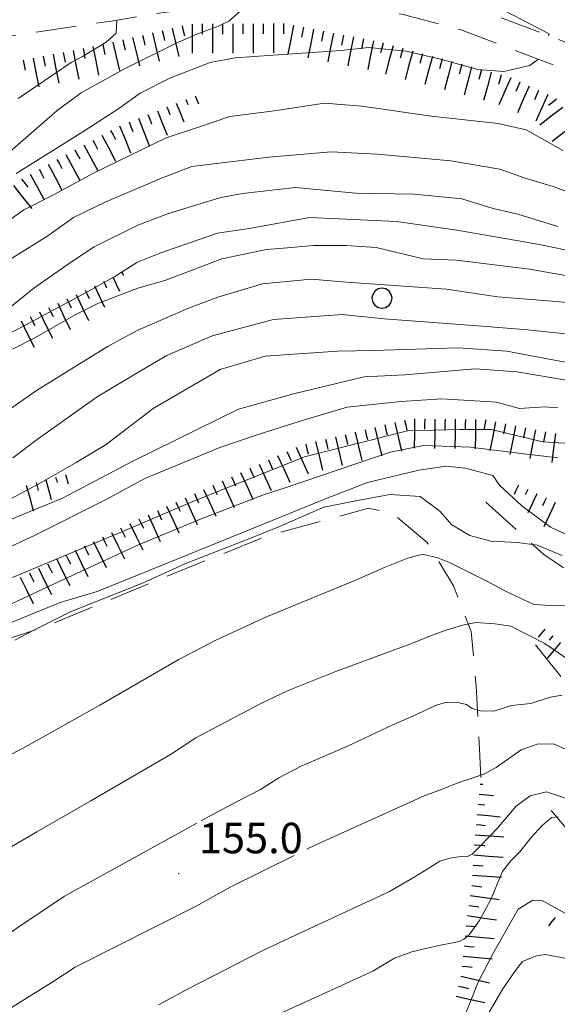
# Model space of a CAD drawing. Extents: x 2427399 to 2429179, y 4753502 to 4754719.
# Drawn here: x 2427778 to 2427831, y 4753683 to 4753780 of the extents above; entities that cross this region are included whole.
import ezdxf

# ---------------------------------------------------------------- set-up
doc = ezdxf.new("R2010")
doc.units = 0
doc.header["$LTSCALE"] = 2
doc.header["$MEASUREMENT"] = 0
for name, pattern in [('LA02', [3, 2, -1]), ('LIMCOLT', [3, 2, -1]), ('STRCAMP', [3, 2, -1])]:
    doc.linetypes.add(name, pattern=pattern)
for name, color, linetype in [('010101', 3, 'Continuous'), ('010102', 1, 'Continuous'), ('010216', 1, 'LA02'), ('010307', 1, 'Continuous'), ('030101', 1, 'Continuous'), ('030301', 1, 'LIMCOLT'), ('050202', 1, 'STRCAMP'), ('080203', 3, 'Continuous'), ('V0252', 6, 'Continuous')]:
    doc.layers.add(name, color=color, linetype=linetype)
doc.styles.add('Style07', font='Arial', dxfattribs={"height": 0.2})

# ---------------------------------------------------------------- blocks, each defined once
blk = doc.blocks.new('SCART_L')
for p, q in [((0, 0), (0.8, 0)), ((0.8, 0), (1.6, 0))]:
    blk.add_line(p, q)
blk = doc.blocks.new('SCART_C')
for p, q in [((0, 0), (0.5, 0)), ((0.5, 0), (1, 0))]:
    blk.add_line(p, q)
blk = doc.blocks.new('CERCHIO')
for p, q in [((0, 0.495), (-0.189, 0.457)), ((0.189, 0.457), (0, 0.495)), ((-0.457, 0.189), (-0.495, 0)), ((-0.495, 0), (-0.457, -0.189)), ((-0.35, 0.35), (-0.457, 0.189)), ((-0.189, 0.457), (-0.35, 0.35)), ((0.35, 0.35), (0.189, 0.457)), ((0.457, 0.189), (0.35, 0.35)), ((0.495, 0), (0.457, 0.189)), ((0.457, -0.189), (0.495, 0)), ((-0.457, -0.189), (-0.35, -0.35)), ((-0.35, -0.35), (-0.189, -0.457)), ((-0.189, -0.457), (0, -0.495)), ((0, -0.495), (0.189, -0.457)), ((0.189, -0.457), (0.35, -0.35)), ((0.35, -0.35), (0.457, -0.189))]:
    blk.add_line(p, q)

msp = doc.modelspace()

# ---------------------------------------------------------------- linework, layer by layer
at = {"layer": '010101', "linetype": 'Continuous', "lineweight": 0, "flags": 128}
for points in [[(2427830.32, 4753778.264), (2427830.372, 4753778.453), (2427824.046, 4753781.733), (2427811.101, 4753786.295), (2427807.374, 4753787.446), (2427798.68, 4753788.627), (2427793.899, 4753790.514), (2427792.11, 4753791.199)], [(2427777.947, 4753764.721), (2427784.509, 4753768.808), (2427788.027, 4753771.098), (2427790.135, 4753772.628), (2427793.135, 4753774.141), (2427797.029, 4753775.635), (2427799.47, 4753776.086), (2427803.229, 4753776.366), (2427809.923, 4753776.8), (2427812.61, 4753777.102), (2427816.32, 4753776.739), (2427819.698, 4753775.954), (2427823.358, 4753774.947), (2427825.927, 4753774.751), (2427828.479, 4753775.342), (2427829.321, 4753775.97)], [(2427833.112, 4753754.512), (2427828.442, 4753755.331), (2427821.25, 4753756.203), (2427817.972, 4753756.343), (2427813.345, 4753757.45), (2427810.393, 4753757.656), (2427807.185, 4753757.65), (2427804.619, 4753757.415), (2427802.561, 4753757.241), (2427798.178, 4753756.321), (2427792.578, 4753754.199), (2427789.894, 4753753.461), (2427785.966, 4753751.954), (2427783.814, 4753750.844), (2427779.725, 4753748.546), (2427777.573, 4753747.436)], [(2427753.138, 4753717.931), (2427756.935, 4753719.133), (2427768.609, 4753724.132), (2427773.382, 4753726.217), (2427779.738, 4753729.143), (2427786.725, 4753732.639), (2427790.59, 4753734.743), (2427797.967, 4753737.794), (2427801.851, 4753739.096), (2427806.392, 4753740.531), (2427810.492, 4753741.756), (2427815.813, 4753742.301), (2427819.82, 4753742.582), (2427825.195, 4753742.251), (2427827.472, 4753741.621), (2427829.913, 4753741.789), (2427831.22, 4753741.689)], [(2427761.782, 4753698.796), (2427767.211, 4753702.255), (2427770.961, 4753704.307), (2427778.565, 4753708.187), (2427786.178, 4753712.435), (2427793.869, 4753716.902), (2427797.654, 4753718.879), (2427802.581, 4753721.126), (2427811.243, 4753724.691), (2427814.243, 4753726.024), (2427816.389, 4753726.861), (2427817.497, 4753727.205), (2427818.012, 4753727.268), (2427819.435, 4753726.944), (2427820.561, 4753726.48), (2427824.369, 4753724.564), (2427826.073, 4753723.646), (2427828.868, 4753722.339), (2427831.103, 4753722.219), (2427833.966, 4753722.306)], [(2427803.381, 4753681.887), (2427807.304, 4753683.656), (2427813.022, 4753686.277), (2427815.159, 4753687.566), (2427816.875, 4753688.197), (2427818.362, 4753688.536), (2427819.515, 4753688.808), (2427820.852, 4753689.076), (2427821.521, 4753689.21), (2427821.97, 4753689.423), (2427822.497, 4753689.857), (2427823.49, 4753691.244), (2427824.57, 4753693.221), (2427825.781, 4753696.086), (2427826.58, 4753697.106), (2427827.451, 4753697.977), (2427828.593, 4753699.435), (2427829.692, 4753700.597), (2427830.597, 4753701.393), (2427831.301, 4753701.452)]]:
    msp.add_lwpolyline(points, dxfattribs=at)
at = {"layer": '010102', "linetype": 'Continuous', "lineweight": 0, "flags": 128}
for points in [[(2427776.6, 4753766.229), (2427781.986, 4753770.904), (2427784.345, 4753772.642), (2427788.536, 4753774.984), (2427793.695, 4753777.521), (2427795.893, 4753778.476), (2427797.693, 4753779.154), (2427798.847, 4753779.701), (2427799.975, 4753780.678)], [(2427787.854, 4753779.798), (2427787.791, 4753778.527), (2427786.809, 4753777.62), (2427784.463, 4753776.242), (2427783.345, 4753775.623), (2427781.609, 4753774.447), (2427778.137, 4753772.094)], [(2427775.626, 4753758.983), (2427778.682, 4753761.142), (2427781.688, 4753762.657), (2427785.493, 4753764.729), (2427792.697, 4753768.237), (2427795.763, 4753769.249), (2427798.974, 4753770.33), (2427803.319, 4753770.885), (2427808.277, 4753771.643), (2427811.959, 4753771.351), (2427818.812, 4753770.349), (2427825.349, 4753769.64), (2427828.129, 4753769.009), (2427831.737, 4753766.997)], [(2427834.012, 4753762.236), (2427830.775, 4753763.452), (2427828.101, 4753764.226), (2427825.539, 4753765.141), (2427820.714, 4753765.96), (2427813.483, 4753766.613), (2427808.933, 4753766.851), (2427802.788, 4753766.332), (2427795.235, 4753765.411), (2427792.232, 4753764.252), (2427786.764, 4753761.923), (2427783.574, 4753760.409), (2427781.058, 4753758.594), (2427777.493, 4753756.37)], [(2427775.04, 4753749.736), (2427779.686, 4753753.453), (2427783.3, 4753755.968), (2427785.598, 4753757.503), (2427789.921, 4753759.644), (2427792.929, 4753760.805), (2427798.066, 4753762.353), (2427800.194, 4753762.74), (2427805.418, 4753763.352), (2427811.37, 4753762.796), (2427817.116, 4753762.677), (2427821.777, 4753762.221), (2427824.883, 4753761.293), (2427827.278, 4753760.739), (2427831.24, 4753759.506)], [(2427775.974, 4753748.342), (2427778.413, 4753749.589), (2427784.387, 4753752.78), (2427787.631, 4753754.587), (2427789.822, 4753755.983), (2427792.073, 4753756.873), (2427797.732, 4753758.846), (2427801.054, 4753759.353), (2427806.8, 4753760.387), (2427815.357, 4753759.994), (2427821.278, 4753759.15), (2427829.418, 4753757.755), (2427833.18, 4753756.956)], [(2427776.308, 4753740.872), (2427779.94, 4753743.4), (2427782.43, 4753744.939), (2427787.007, 4753747.737), (2427789.858, 4753749.269), (2427794.892, 4753751.479), (2427797.769, 4753752.576), (2427802.168, 4753753.859), (2427806.946, 4753754.338), (2427810.479, 4753754.048), (2427816.032, 4753753.643), (2427820.287, 4753753.338), (2427825.291, 4753752.583), (2427830.664, 4753752.182), (2427836.648, 4753751.623)], [(2427835.996, 4753748.521), (2427828.27, 4753749.334), (2427823.792, 4753749.718), (2427814.148, 4753750.425), (2427809.997, 4753750.874), (2427803.257, 4753750.362), (2427797.215, 4753748.749), (2427792.758, 4753746.813), (2427790.229, 4753745.344), (2427785.902, 4753742.754), (2427780.131, 4753738.672), (2427777.628, 4753736.767)], [(2427775.602, 4753731.775), (2427780.48, 4753734.359), (2427783.858, 4753736.321), (2427786.796, 4753738.074), (2427791.405, 4753741.607), (2427798.015, 4753745.461), (2427802.428, 4753746.748), (2427809.542, 4753747.253), (2427813.096, 4753747.324), (2427821.401, 4753747.587), (2427826.214, 4753747.269), (2427839.606, 4753744.74)], [(2427832.268, 4753744.373), (2427827.203, 4753745.206), (2427823.107, 4753745.509), (2427816.196, 4753744.926), (2427812.162, 4753744.719), (2427805.227, 4753743.046), (2427799.821, 4753741.559), (2427789.47, 4753736.468), (2427782.418, 4753732.762), (2427778.645, 4753731.241), (2427766.956, 4753726.323)], [(2427770.858, 4753722.214), (2427788.175, 4753729.439), (2427795.088, 4753732.359), (2427806.298, 4753736.867), (2427811.61, 4753738.215), (2427816.446, 4753739.427), (2427821.621, 4753739.538), (2427824.681, 4753739.547), (2427829.755, 4753738.347), (2427836.631, 4753737.912)], [(2427776.033, 4753721.762), (2427782.115, 4753724.558), (2427789.968, 4753728.194), (2427796.155, 4753730.769), (2427802.264, 4753733.126), (2427804.617, 4753733.88), (2427814.728, 4753737.323), (2427818.027, 4753737.985), (2427822.621, 4753737.816), (2427827.606, 4753737.201), (2427831.245, 4753736.76)], [(2427771.656, 4753718.216), (2427782.278, 4753722.532), (2427785.92, 4753723.627), (2427794.882, 4753727.246), (2427808.382, 4753732.747), (2427812.511, 4753734.345), (2427817.546, 4753735.557), (2427820.259, 4753735.94), (2427822.156, 4753735.754), (2427824.844, 4753735.039), (2427825.481, 4753734.074), (2427827.702, 4753732.051), (2427830.506, 4753729.942), (2427837.453, 4753726.722)], [(2427831.651, 4753727.169), (2427829.183, 4753728.174), (2427827.249, 4753728.435), (2427824.652, 4753728.562), (2427822.577, 4753729.119), (2427820.807, 4753730.183), (2427819.629, 4753731.527), (2427817.684, 4753732.961), (2427814.686, 4753733.17), (2427811.194, 4753732.51), (2427808.215, 4753731.912), (2427803.852, 4753730.024), (2427801.266, 4753728.978), (2427794.544, 4753726.332), (2427790.365, 4753724.44), (2427783.347, 4753721.653), (2427779.682, 4753719.824), (2427777.793, 4753718.837)], [(2427751.275, 4753682.639), (2427753.703, 4753684.428), (2427760.035, 4753688.341), (2427761.896, 4753689.406), (2427769.041, 4753693.524), (2427771.722, 4753695.16), (2427777.269, 4753698.428), (2427779.985, 4753699.99), (2427785.27, 4753703.043), (2427793.123, 4753707.588), (2427795.621, 4753709.228), (2427801.867, 4753712.555), (2427804.689, 4753713.894), (2427809.285, 4753715.711), (2427817.026, 4753718.565), (2427818.695, 4753719.266), (2427820.251, 4753719.822), (2427821.841, 4753720.304), (2427823.17, 4753720.571), (2427825.041, 4753720.458), (2427826.615, 4753720.204), (2427829.958, 4753718.515), (2427833.214, 4753716.239)], [(2427831.65, 4753713.413), (2427830.468, 4753713.217), (2427828.577, 4753712.593), (2427826.659, 4753712.412), (2427824.917, 4753711.859), (2427823.63, 4753711.886), (2427822.789, 4753712.125), (2427822.245, 4753712.504), (2427821.22, 4753712.747), (2427820.152, 4753712.696), (2427819.189, 4753712.421), (2427817.403, 4753711.574), (2427814.988, 4753710.519), (2427810.524, 4753708.401), (2427805.991, 4753706.433), (2427803.794, 4753705.299), (2427801.966, 4753704.158), (2427799.62, 4753702.954), (2427796.715, 4753701.394), (2427796.143, 4753701.078)], [(2427806.533, 4753698.29), (2427807.405, 4753698.722), (2427818.092, 4753703.519), (2427820.1, 4753704.289), (2427821.476, 4753704.851), (2427822.59, 4753705.196), (2427824.002, 4753705.684), (2427825.159, 4753706.324), (2427827.631, 4753708.044), (2427829.191, 4753708.602), (2427830.814, 4753708.642), (2427834.282, 4753707.092)], [(2427791.957, 4753682.983), (2427794.872, 4753684.549), (2427802.081, 4753688.243), (2427804.918, 4753689.589), (2427814.656, 4753694.118), (2427817.089, 4753695.546), (2427818.362, 4753696.333), (2427819.635, 4753697.12), (2427820.601, 4753697.395), (2427821.453, 4753697.525), (2427822.341, 4753697.581), (2427822.789, 4753697.793), (2427823.657, 4753698.663), (2427825.246, 4753700.33), (2427827.141, 4753702.51), (2427828.493, 4753703.517), (2427830.127, 4753703.926), (2427832.289, 4753703.215)], [(2427795.714, 4753700.841), (2427782.706, 4753693.654), (2427777.999, 4753690.509), (2427775.795, 4753689.008), (2427769.443, 4753684.719), (2427766.354, 4753683.162), (2427762.373, 4753681.182)], [(2427678.078, 4753662.912), (2427684.704, 4753662.771), (2427690.524, 4753662.795), (2427699.938, 4753662.153), (2427707.941, 4753662.574), (2427718.574, 4753663.604), (2427723.264, 4753664.095), (2427734.52, 4753664.964), (2427740.868, 4753665.42), (2427745.944, 4753666.642), (2427749.135, 4753667.608), (2427751.502, 4753668.001), (2427754.062, 4753668.759), (2427755.552, 4753669.466), (2427760.407, 4753672.317), (2427766.455, 4753675.734), (2427770.828, 4753678.448), (2427773.448, 4753680.239), (2427781.634, 4753685.309), (2427783.729, 4753686.668), (2427795.659, 4753692.693), (2427798.981, 4753694.543), (2427805.299, 4753697.678)], [(2427822.057, 4753681.822), (2427823.393, 4753685.209), (2427824.826, 4753687.999), (2427827.333, 4753692.399), (2427828.76, 4753693.26), (2427829.686, 4753693.24), (2427833.163, 4753691.312)], [(2427824.441, 4753682.178), (2427825.753, 4753684.455), (2427827.058, 4753686.361), (2427827.745, 4753687.238), (2427829.131, 4753687.804), (2427829.988, 4753687.934), (2427832.612, 4753687.433)]]:
    msp.add_lwpolyline(points, dxfattribs=at)
at = {"layer": '010216', "linetype": 'LA02', "lineweight": 0, "flags": 128}
for points in [[(2427824.156, 4753732.4), (2427829.857, 4753727.257), (2427838.312, 4753721.477), (2427843.091, 4753718.116), (2427850.456, 4753711.605), (2427856.652, 4753704.885), (2427864.389, 4753696.95), (2427870.248, 4753692.541), (2427878.027, 4753689.574), (2427890.015, 4753690.428), (2427900.312, 4753694.369), (2427907.725, 4753699.767), (2427915.427, 4753705.301), (2427921.586, 4753709.543), (2427927.032, 4753711.65), (2427933.526, 4753712.991), (2427941.342, 4753712.686), (2427951.221, 4753709.623), (2427957.901, 4753707.833)], [(2427829.02, 4753718.378), (2427832.948, 4753713.442), (2427836.473, 4753709.935), (2427841.772, 4753704.559), (2427851.3, 4753694.884), (2427861.628, 4753686.028), (2427872.015, 4753680.281), (2427878.278, 4753678.468), (2427884.964, 4753678.166), (2427893.591, 4753680.259), (2427903.842, 4753685.021), (2427917.519, 4753692.517), (2427924.376, 4753696.394), (2427929.909, 4753699.184), (2427933.673, 4753700.677), (2427936.705, 4753700.999), (2427942.051, 4753700.681), (2427948.47, 4753698.86), (2427954.126, 4753696.399), (2427959.485, 4753694.14)], [(2427830.579, 4753702.079), (2427834.635, 4753697.339), (2427842.467, 4753689.772), (2427851.545, 4753681.981), (2427859.497, 4753674.599), (2427866.498, 4753670.567), (2427875.181, 4753668.434), (2427888.279, 4753669.038), (2427897.321, 4753671.13), (2427909.179, 4753675.76), (2427918.048, 4753679.599), (2427924.546, 4753682.305), (2427930.235, 4753684.155), (2427935.139, 4753683.988), (2427943.688, 4753682.414), (2427948.74, 4753681.298), (2427951.534, 4753680.134), (2427952.881, 4753678.841)]]:
    msp.add_lwpolyline(points, dxfattribs=at)
at = {"layer": '030301', "linetype": 'LIMCOLT', "lineweight": 0, "flags": 128}
msp.add_lwpolyline([(2427823.649, 4753705.325), (2427823.521, 4753708.148), (2427823.203, 4753714.348), (2427822.696, 4753719.7), (2427820.962, 4753724.183), (2427818.369, 4753728.449), (2427814.949, 4753731.316), (2427812.596, 4753731.809), (2427802.644, 4753729.082), (2427791.213, 4753724.493), (2427780.607, 4753720.095), (2427766.218, 4753715.434), (2427752.859, 4753711.038), (2427742.945, 4753708.185), (2427737.856, 4753706.469), (2427736.544, 4753705.032), (2427736.836, 4753701.575), (2427738.151, 4753696.887), (2427741.895, 4753690.735), (2427748.667, 4753681.301), (2427755.869, 4753668.713), (2427761.169, 4753661.758), (2427765.809, 4753655.456), (2427766.403, 4753653.226), (2427767.233, 4753652.243), (2427770.594, 4753652.213)], dxfattribs=at)
at = {"layer": '050202', "linetype": 'STRCAMP', "lineweight": 0, "flags": 128}
for points in [[(2427672.721, 4753792.487), (2427682.766, 4753790.241), (2427698.366, 4753784.783), (2427708.749, 4753781.98), (2427721.704, 4753779.389), (2427727.814, 4753778.078), (2427736.731, 4753776.994), (2427745.86, 4753776.888), (2427752.918, 4753776.972), (2427760.733, 4753778.184), (2427768.198, 4753779.42), (2427778.593, 4753780.965), (2427786.948, 4753782.182), (2427792.143, 4753783.039), (2427801.757, 4753784.154), (2427808.166, 4753783.972), (2427816.511, 4753782.814), (2427822.373, 4753781.262), (2427831.998, 4753777.632), (2427841.206, 4753776.014), (2427859.721, 4753773.913), (2427869.941, 4753772.981), (2427878.698, 4753772.784), (2427888.152, 4753771.926), (2427895.762, 4753770.41), (2427901.207, 4753769.947), (2427909.171, 4753770.368), (2427918.971, 4753771.126), (2427925.969, 4753771.94), (2427936.809, 4753773.344), (2427942.809, 4753774.112), (2427947.795, 4753774.107), (2427952.198, 4753773.532), (2427955.791, 4753772.103), (2427960.297, 4753770.585), (2427963.874, 4753768.137), (2427968.102, 4753765.886), (2427971.072, 4753762.141), (2427975.739, 4753754.662), (2427979.081, 4753749.167), (2427982.386, 4753741.218), (2427984.449, 4753734.385), (2427985.071, 4753728.801), (2427985.174, 4753724.952), (2427985.794, 4753720.439), (2427986.622, 4753716.124), (2427988.461, 4753711.562), (2427991.401, 4753706.891), (2427995.043, 4753703.074), (2427998.859, 4753700.855), (2428002.294, 4753699.886), (2428014.374, 4753702.145), (2428021.839, 4753703.987), (2428030.849, 4753705.567), (2428044.687, 4753704.995), (2428055.58, 4753703.457), (2428064.928, 4753699.531), (2428072.058, 4753696.174), (2428073.902, 4753695.005), (2428077.289, 4753692.14), (2428082.271, 4753686.969), (2428087.229, 4753680.741), (2428093.486, 4753671.531), (2428097.521, 4753665.529), (2428102.585, 4753658.569), (2428106.392, 4753654.177), (2428110.151, 4753650.994), (2428113.767, 4753648.108), (2428118.728, 4753645.471), (2428123.135, 4753643.97), (2428127.05, 4753642.916), (2428128.827, 4753642.85), (2428130.528, 4753643.497), (2428132.58, 4753644.556), (2428134.207, 4753646.292), (2428135.489, 4753649.836), (2428135.304, 4753653.75), (2428134.171, 4753660.144), (2428131.854, 4753668.377), (2428128.338, 4753682.612), (2428126.766, 4753690.285), (2428125.82, 4753701.182), (2428125.909, 4753707.795), (2428127.854, 4753717.508), (2428130.584, 4753725.652), (2428135.176, 4753734.293)], [(2428135.829, 4753731.205), (2428132.892, 4753724.672), (2428130.275, 4753716.863), (2428128.405, 4753707.53), (2428128.322, 4753701.274), (2428129.244, 4753690.645), (2428130.777, 4753683.162), (2428134.271, 4753669.016), (2428136.611, 4753660.702), (2428137.794, 4753654.029), (2428138.01, 4753649.455), (2428136.382, 4753644.957), (2428134.109, 4753642.532), (2428131.549, 4753641.211), (2428129.242, 4753640.333), (2428126.674, 4753640.429), (2428122.406, 4753641.578), (2428117.732, 4753643.169), (2428112.389, 4753646.01), (2428108.563, 4753649.062), (2428104.629, 4753652.394), (2428100.626, 4753657.012), (2428095.473, 4753664.096), (2428091.415, 4753670.131), (2428085.214, 4753679.258), (2428080.389, 4753685.32), (2428075.577, 4753690.313), (2428072.418, 4753692.986), (2428070.993, 4753693.912), (2428063.911, 4753697.247), (2428054.91, 4753701.026), (2428044.46, 4753702.502), (2428031.015, 4753703.058), (2428022.355, 4753701.539), (2428014.904, 4753699.701), (2428002.178, 4753697.321), (2427997.876, 4753698.535), (2427993.48, 4753701.091), (2427989.419, 4753705.346), (2427986.226, 4753710.42), (2427984.213, 4753715.414), (2427983.327, 4753720.033), (2427982.678, 4753724.747), (2427982.575, 4753728.629), (2427981.99, 4753733.881), (2427980.03, 4753740.374), (2427976.846, 4753748.031), (2427973.61, 4753753.35), (2427969.026, 4753760.698), (2427966.467, 4753763.924), (2427962.576, 4753765.995), (2427959.17, 4753768.327), (2427954.93, 4753769.756), (2427951.564, 4753771.094), (2427947.631, 4753771.607), (2427942.967, 4753771.612), (2427937.129, 4753770.864), (2427926.274, 4753769.458), (2427919.212, 4753768.637), (2427909.333, 4753767.873), (2427901.167, 4753767.441), (2427895.411, 4753767.931), (2427887.794, 4753769.448), (2427878.557, 4753770.287), (2427869.799, 4753770.484), (2427859.467, 4753771.425), (2427840.849, 4753773.539), (2427831.334, 4753775.21), (2427821.61, 4753778.878), (2427816.018, 4753780.359), (2427807.958, 4753781.477), (2427801.866, 4753781.649), (2427792.491, 4753780.563), (2427787.331, 4753779.712), (2427778.957, 4753778.492), (2427768.586, 4753776.95), (2427761.129, 4753775.715), (2427753.126, 4753774.474), (2427745.86, 4753774.388), (2427736.566, 4753774.496), (2427727.4, 4753775.61), (2427721.197, 4753776.941), (2427708.177, 4753779.545), (2427697.626, 4753782.393), (2427682.078, 4753787.833), (2427672.383, 4753790.001), (2427665.593, 4753790.343), (2427649.777, 4753789.421), (2427640.034, 4753789.034), (2427623.327, 4753788.922), (2427615.842, 4753789.338), (2427609.768, 4753788.333), (2427605.303, 4753786.88), (2427600.622, 4753784.158), (2427596.665, 4753781.155), (2427590.25, 4753775.436), (2427586.387, 4753771.5), (2427579.67, 4753763.439), (2427573.464, 4753755.718), (2427568.728, 4753748.592), (2427561.762, 4753741.42), (2427557.922, 4753738.618), (2427555.459, 4753737.69), (2427551.835, 4753737.516), (2427547.111, 4753737.911), (2427540.536, 4753738.991), (2427528.332, 4753741.151), (2427519.64, 4753742.118), (2427509.718, 4753743.334), (2427502.947, 4753744.664), (2427497.064, 4753746.918), (2427491.532, 4753750.479), (2427481.347, 4753757.158), (2427473.297, 4753762.399), (2427461.243, 4753768.84), (2427456.408, 4753770.425)]]:
    msp.add_lwpolyline(points, dxfattribs=at)
at = {"layer": '080203', "linetype": 'Continuous', "lineweight": 0}
msp.add_point((2427793.914, 4753695.878), dxfattribs=at)

# ---------------------------------------------------------------- block references
at = {"layer": '010307', "lineweight": 0}
for p, rotation in [((2427794.266, 4753779.247), 283.2864221015989), ((2427796.246, 4753779.424), 270.2634311860877), ((2427798.246, 4753779.433), 270.2634311860877), ((2427800.246, 4753779.442), 270.2634311860877), ((2427802.246, 4753779.451), 270.2634311860877), ((2427804.246, 4753779.46), 270.2634311860877), ((2427790.373, 4753778.327), 283.2864221015989), ((2427792.319, 4753778.787), 283.2864221015989), ((2427806.211, 4753779.108), 258.9078558701577), ((2427808.174, 4753778.723), 258.9078558701577), ((2427810.136, 4753778.338), 258.9078558701577), ((2427786.479, 4753777.409), 281.1654322389481), ((2427788.426, 4753777.868), 283.2864221015989), ((2427812.099, 4753777.953), 258.9078558701577), ((2427814.055, 4753777.541), 254.9417473815059), ((2427782.555, 4753776.635), 281.1654322389481), ((2427784.517, 4753777.022), 281.1654322389481), ((2427815.987, 4753777.021), 254.9417473815059), ((2427817.918, 4753776.501), 254.9417473815059), ((2427778.631, 4753775.86), 281.1654322389481), ((2427780.593, 4753776.247), 281.1654322389481), ((2427819.849, 4753775.982), 254.9417473815059), ((2427821.781, 4753775.462), 254.9417473815059), ((2427823.712, 4753774.943), 254.9417473815059), ((2427825.643, 4753774.423), 254.9417473815059), ((2427827.506, 4753773.709), 245.9402588920258), ((2427829.332, 4753772.894), 245.9402588920258), ((2427831.11, 4753772.018), 217.7057718663852), ((2427789.048, 4753769.79), 291.6361214587367), ((2427787.234, 4753768.956), 298.421652017771), ((2427785.475, 4753768.004), 298.421652017771), ((2427783.716, 4753767.052), 298.421652017771), ((2427781.957, 4753766.1), 298.421652017771), ((2427780.198, 4753765.148), 298.421652017771), ((2427778.47, 4753764.15), 308.1955592276615), ((2427782.928, 4753752.406), 295.395038232037), ((2427781.122, 4753751.548), 296.3079927459772), ((2427779.329, 4753750.662), 296.3079927459772), ((2427818.133, 4753740.583), 269.3820429831133), ((2427820.132, 4753740.561), 269.3820429831133), ((2427822.132, 4753740.54), 269.3820429831133), ((2427814.204, 4753739.993), 283.5212084441014), ((2427816.149, 4753740.461), 283.5212084441014), ((2427824.129, 4753740.487), 258.7638349124497), ((2427826.091, 4753740.097), 258.7638349124497), ((2427828.052, 4753739.707), 258.7638349124497), ((2427808.371, 4753738.591), 283.5212084441014), ((2427810.315, 4753739.058), 283.5212084441014), ((2427812.26, 4753739.526), 283.5212084441014), ((2427830.014, 4753739.318), 258.7638349124497), ((2427806.426, 4753738.123), 283.5212084441014), ((2427804.569, 4753737.403), 294.5432565794958), ((2427800.93, 4753735.742), 294.5432565794958), ((2427802.749, 4753736.572), 294.5432565794958), ((2427799.111, 4753734.911), 294.5432565794958), ((2427797.291, 4753734.08), 294.5432565794958), ((2427795.472, 4753733.249), 294.5432565794958), ((2427793.653, 4753732.419), 294.5432565794958), ((2427791.833, 4753731.588), 294.5432565794958), ((2427788.22, 4753729.874), 296.1382163859803), ((2427790.015, 4753730.755), 296.1382163859803), ((2427786.424, 4753728.993), 296.1382163859803), ((2427784.629, 4753728.112), 296.1382163859803), ((2427782.833, 4753727.231), 296.1382163859803), ((2427781.038, 4753726.35), 296.1382163859803), ((2427779.242, 4753725.469), 296.1382163859803), ((2427823.04, 4753698.713), 355.9424772933363), ((2427822.898, 4753696.718), 355.9424772933363), ((2427822.756, 4753694.723), 351.8784998143306), ((2427822.474, 4753692.743), 351.8784998143306), ((2427822.198, 4753690.763), 354.4597063263283), ((2427822.004, 4753688.772), 354.4597063263283), ((2427821.811, 4753686.781), 354.4597063263283), ((2427821.46, 4753684.817), 347.0237236777393)]:
    msp.add_blockref('SCART_C', p, dxfattribs=dict(at, rotation=rotation))
for name, p, xscale, yscale, zscale, rotation in [('SCART_L', (2427795.246, 4753779.419), 1.799999999100222, 1.799999999100222, 1.799999999100222, 270.2634312156233), ('SCART_L', (2427797.246, 4753779.428), 1.799999999100222, 1.799999999100222, 1.799999999100222, 270.2634312156233), ('SCART_L', (2427799.246, 4753779.437), 1.799999999100222, 1.799999999100222, 1.799999999100222, 270.2634312156233), ('SCART_L', (2427801.246, 4753779.447), 1.799999999100222, 1.799999999100222, 1.799999999100222, 270.2634312156233), ('SCART_L', (2427803.246, 4753779.456), 1.799999999100222, 1.799999999100222, 1.799999999100222, 270.2634312156233), ('SCART_L', (2427805.23, 4753779.3), 1.800000000706012, 1.800000000706012, 1.800000000706012, 258.9078558909194), ('SCART_L', (2427791.346, 4753778.557), 1.799999999857307, 1.799999999857307, 1.799999999857307, 283.2864221243601), ('SCART_L', (2427793.292, 4753779.017), 1.799999999857307, 1.799999999857307, 1.799999999857307, 283.2864221243601), ('SCART_L', (2427807.192, 4753778.915), 1.800000000706012, 1.800000000706012, 1.800000000706012, 258.9078558909194), ('SCART_L', (2427809.155, 4753778.53), 1.800000000706012, 1.800000000706012, 1.800000000706012, 258.9078558909194), ('SCART_L', (2427787.453, 4753777.638), 1.799999999857307, 1.799999999857307, 1.799999999857307, 283.2864221243601), ('SCART_L', (2427789.399, 4753778.098), 1.799999999857307, 1.799999999857307, 1.799999999857307, 283.2864221243601), ('SCART_L', (2427811.118, 4753778.146), 1.800000000706012, 1.800000000706012, 1.800000000706012, 258.9078558909194), ('SCART_L', (2427813.08, 4753777.761), 1.800000000706012, 1.800000000706012, 1.800000000706012, 258.9078558909194), ('SCART_L', (2427781.574, 4753776.441), 1.799999999986778, 1.799999999986778, 1.799999999986778, 281.1654322167529), ('SCART_L', (2427783.536, 4753776.828), 1.799999999986778, 1.799999999986778, 1.799999999986778, 281.1654322167529), ('SCART_L', (2427785.498, 4753777.216), 1.799999999986778, 1.799999999986778, 1.799999999986778, 281.1654322167529), ('SCART_L', (2427815.021, 4753777.281), 1.799999999807112, 1.799999999807112, 1.799999999807112, 254.9417473907481), ('SCART_L', (2427816.952, 4753776.761), 1.799999999807112, 1.799999999807112, 1.799999999807112, 254.9417473907481), ('SCART_L', (2427779.612, 4753776.054), 1.799999999986778, 1.799999999986778, 1.799999999986778, 281.1654322167529), ('SCART_L', (2427818.884, 4753776.242), 1.799999999807112, 1.799999999807112, 1.799999999807112, 254.9417473907481), ('SCART_L', (2427820.815, 4753775.722), 1.799999999807112, 1.799999999807112, 1.799999999807112, 254.9417473907481), ('SCART_L', (2427822.746, 4753775.202), 1.799999999807112, 1.799999999807112, 1.799999999807112, 254.9417473907481), ('SCART_L', (2427824.678, 4753774.683), 1.799999999807112, 1.799999999807112, 1.799999999807112, 254.9417473907481), ('SCART_L', (2427826.592, 4753774.117), 1.799999999822155, 1.799999999822155, 1.799999999822155, 245.9402588829365), ('SCART_L', (2427828.419, 4753773.301), 1.799999999822155, 1.799999999822155, 1.799999999822155, 245.9402588829365), ('SCART_L', (2427830.245, 4753772.486), 1.799999999822155, 1.799999999822155, 1.799999999822155, 245.9402588829365), ('SCART_L', (2427793.696, 4753771.633), 1.229594601416306, 1.229594601416306, 1.229594601416306, 291.6361214506594), ('SCART_C', (2427794.625, 4753772.002), 0.525116483578678, 0.525116483578678, 0.525116483578678, 291.6361213679141), ('SCART_L', (2427795.555, 4753772.371), 0.5324792469811583, 0.5324792469811583, 0.5324792469811583, 291.6361214404033), ('SCART_C', (2427790.907, 4753770.527), 0.9834587306686462, 0.9834587306686462, 0.9834587306686462, 291.6361214213517), ('SCART_L', (2427791.837, 4753770.896), 1.62257681173582, 1.62257681173582, 1.62257681173582, 291.636121434353), ('SCART_C', (2427792.766, 4753771.265), 0.8037776893968333, 0.8037776893968333, 0.8037776893968333, 291.6361214673571), ('SCART_L', (2427831.722, 4753771.227), 1.799999999766362, 1.799999999766362, 1.799999999766362, 217.7057718555066), ('SCART_L', (2427789.978, 4753770.158), 1.800000000078784, 1.800000000078784, 1.800000000078784, 291.6361214465751), ('SCART_L', (2427832.945, 4753769.644), 1.799999999766362, 1.799999999766362, 1.799999999766362, 217.7057718555066), ('SCART_L', (2427788.119, 4753769.421), 1.800000000078784, 1.800000000078784, 1.800000000078784, 291.6361214465751), ('SCART_L', (2427786.355, 4753768.48), 1.799999999950292, 1.799999999950292, 1.799999999950292, 298.421652039917), ('SCART_L', (2427784.596, 4753767.528), 1.799999999950292, 1.799999999950292, 1.799999999950292, 298.421652039917), ('SCART_L', (2427782.837, 4753766.576), 1.799999999950292, 1.799999999950292, 1.799999999950292, 298.421652039917), ('SCART_L', (2427781.078, 4753765.624), 1.799999999950292, 1.799999999950292, 1.799999999950292, 298.421652039917), ('SCART_L', (2427779.319, 4753764.672), 1.799999999950292, 1.799999999950292, 1.799999999950292, 298.421652039917), ('SCART_L', (2427777.684, 4753763.531), 1.800000000469917, 1.800000000469917, 1.800000000469917, 308.1955592103242), ('SCART_C', (2427786.542, 4753754.122), 0.6945307320383464, 0.6945307320383464, 0.6945307320383464, 295.3950381831455), ('SCART_L', (2427787.445, 4753754.55), 0.973060479831939, 0.973060479831939, 0.973060479831939, 295.3950382431561), ('SCART_C', (2427788.349, 4753754.979), 0.3197950544742538, 0.3197950544742538, 0.3197950544742538, 295.3950383355838), ('SCART_C', (2427784.735, 4753753.264), 0.908929202897479, 0.908929202897479, 0.908929202897479, 295.3950382197909), ('SCART_L', (2427785.638, 4753753.693), 1.463095247868655, 1.463095247868655, 1.463095247868655, 295.3950382352456), ('SCART_L', (2427783.832, 4753752.835), 1.781742775219618, 1.781742775219618, 1.781742775219618, 295.3950382240464), ('SCART_L', (2427782.025, 4753751.977), 1.799999999225304, 1.799999999225304, 1.799999999225304, 295.3950382368516), ('SCART_L', (2427778.432, 4753750.219), 1.799999999507899, 1.799999999507899, 1.799999999507899, 296.3079927775692), ('SCART_L', (2427780.225, 4753751.105), 1.799999999507899, 1.799999999507899, 1.799999999507899, 296.3079927775692), ('SCART_L', (2427817.133, 4753740.594), 1.799999999973607, 1.799999999973607, 1.799999999973607, 269.3820429590151), ('SCART_L', (2427819.133, 4753740.572), 1.799999999973607, 1.799999999973607, 1.799999999973607, 269.3820429590151), ('SCART_L', (2427821.132, 4753740.551), 1.799999999973607, 1.799999999973607, 1.799999999973607, 269.3820429590151), ('SCART_L', (2427823.132, 4753740.529), 1.799999999973607, 1.799999999973607, 1.799999999973607, 269.3820429590151), ('SCART_L', (2427813.232, 4753739.76), 1.799999999510557, 1.799999999510557, 1.799999999510557, 283.5212084069607), ('SCART_L', (2427815.177, 4753740.227), 1.799999999510557, 1.799999999510557, 1.799999999510557, 283.5212084069607), ('SCART_L', (2427825.11, 4753740.292), 1.800000000418498, 1.800000000418498, 1.800000000418498, 258.7638349019353), ('SCART_L', (2427827.071, 4753739.902), 1.800000000418498, 1.800000000418498, 1.800000000418498, 258.7638349019353), ('SCART_L', (2427809.343, 4753738.824), 1.799999999510557, 1.799999999510557, 1.799999999510557, 283.5212084069607), ('SCART_L', (2427811.288, 4753739.292), 1.799999999510557, 1.799999999510557, 1.799999999510557, 283.5212084069607), ('SCART_L', (2427829.033, 4753739.512), 1.800000000418498, 1.800000000418498, 1.800000000418498, 258.7638349019353), ('SCART_L', (2427831, 4753739.154), 1.799999999754219, 1.799999999754219, 1.799999999754219, 262.4761795657976), ('SCART_L', (2427805.478, 4753737.818), 1.799999999423463, 1.799999999423463, 1.799999999423463, 294.5432566113878), ('SCART_L', (2427807.398, 4753738.357), 1.799999999510557, 1.799999999510557, 1.799999999510557, 283.5212084069607), ('SCART_L', (2427803.659, 4753736.988), 1.799999999423463, 1.799999999423463, 1.799999999423463, 294.5432566113878), ('SCART_L', (2427801.84, 4753736.157), 1.799999999423463, 1.799999999423463, 1.799999999423463, 294.5432566113878), ('SCART_C', (2427781.825, 4753734.876), 0.5475879712075533, 0.5475879712075534, 0.5475879712075534, 285.2600161443816), ('SCART_L', (2427782.789, 4753735.139), 0.5949203095856738, 0.5949203095856738, 0.5949203095856738, 285.2600161452617), ('SCART_L', (2427800.02, 4753735.326), 1.799999999423463, 1.799999999423463, 1.799999999423463, 294.5432566113878), ('SCART_L', (2427778.93, 4753734.086), 1.642245963359685, 1.642245963359685, 1.642245963359685, 285.2600161529555), ('SCART_C', (2427779.895, 4753734.349), 0.8169627594142105, 0.8169627594142105, 0.8169627594142105, 285.2600161556418), ('SCART_L', (2427780.86, 4753734.613), 1.259508610765611, 1.259508610765611, 1.259508610765611, 285.2600161414423), ('SCART_L', (2427798.201, 4753734.495), 1.799999999423463, 1.799999999423463, 1.799999999423463, 294.5432566113878), ('SCART_L', (2427827.363, 4753734.079), 0.6411729325773116, 0.6411729325773114, 0.6411729325773114, 244.6213255922596), ('SCART_L', (2427794.562, 4753732.834), 1.799999999423463, 1.799999999423463, 1.799999999423463, 294.5432566113878), ('SCART_L', (2427796.382, 4753733.665), 1.799999999423463, 1.799999999423463, 1.799999999423463, 294.5432566113878), ('SCART_C', (2427828.266, 4753733.65), 0.564575029296048, 0.5645750292960481, 0.5645750292960481, 244.6213256818567), ('SCART_L', (2427829.17, 4753733.222), 1.282345860591351, 1.282345860591351, 1.282345860591351, 244.6213256337088), ('SCART_C', (2427830.073, 4753732.793), 0.827087467654542, 0.827087467654542, 0.827087467654542, 244.6213256508314), ('SCART_L', (2427792.743, 4753732.003), 1.799999999423463, 1.799999999423463, 1.799999999423463, 294.5432566113878), ('SCART_L', (2427830.977, 4753732.364), 1.657407980375854, 1.657407980375854, 1.657407980375854, 244.6213256161652), ('SCART_L', (2427790.924, 4753731.172), 1.799999999423463, 1.799999999423463, 1.799999999423463, 294.5432566113878), ('SCART_L', (2427789.117, 4753730.315), 1.799999999781079, 1.799999999781078, 1.799999999781078, 296.13821641762), ('SCART_L', (2427787.322, 4753729.434), 1.799999999781079, 1.799999999781078, 1.799999999781078, 296.13821641762), ('SCART_L', (2427785.526, 4753728.553), 1.799999999781079, 1.799999999781078, 1.799999999781078, 296.13821641762), ('SCART_L', (2427783.731, 4753727.671), 1.799999999781079, 1.799999999781078, 1.799999999781078, 296.13821641762), ('SCART_L', (2427781.935, 4753726.79), 1.799999999781079, 1.799999999781078, 1.799999999781078, 296.13821641762), ('SCART_L', (2427778.344, 4753725.028), 1.799999999781079, 1.799999999781078, 1.799999999781078, 296.13821641762), ('SCART_L', (2427780.14, 4753725.909), 1.799999999781079, 1.799999999781078, 1.799999999781078, 296.13821641762), ('SCART_L', (2427829.965, 4753719.91), 0.6411729324121158, 0.6411729324121158, 0.6411729324121158, 229.8071935497891), ('SCART_C', (2427830.728, 4753719.264), 0.5645750298912845, 0.5645750298912845, 0.5645750298912845, 229.8071936309534), ('SCART_L', (2427831.492, 4753718.619), 1.28234586159828, 1.28234586159828, 1.28234586159828, 229.8071935914388), ('SCART_C', (2427823.585, 4753704.688), 0.2543805548483939, 0.2543805548483938, 0.2543805548483938, 354.3291039641784), ('SCART_L', (2427823.486, 4753703.693), 0.8981625499083359, 0.8981625499083359, 0.8981625499083359, 354.3291040598401), ('SCART_C', (2427823.388, 4753702.698), 0.6640189982558692, 0.6640189982558692, 0.6640189982558692, 354.3291040105706), ('SCART_L', (2427823.289, 4753701.703), 1.419736770416846, 1.419736770416845, 1.419736770416845, 354.3291040364419), ('SCART_C', (2427823.19, 4753700.708), 0.8890301957830534, 0.8890301957830534, 0.8890301957830534, 354.3291040476029), ('SCART_L', (2427823.11, 4753699.711), 1.751230557701725, 1.751230557701725, 1.751230557701725, 355.9424773260845), ('SCART_L', (2427822.969, 4753697.716), 1.800000000130847, 1.800000000130847, 1.800000000130847, 355.9424773292406), ('SCART_L', (2427822.827, 4753695.721), 1.800000000130847, 1.800000000130847, 1.800000000130847, 355.9424773292406), ('SCART_L', (2427822.615, 4753693.733), 1.800000000017643, 1.800000000017643, 1.800000000017643, 351.8784997799511), ('SCART_L', (2427822.332, 4753691.754), 1.800000000017643, 1.800000000017643, 1.800000000017643, 351.8784997799511), ('SCART_L', (2427830.952, 4753691.568), 0.641172932356488, 0.641172932356488, 0.641172932356488, 231.61693424624), ('SCART_L', (2427822.101, 4753689.767), 1.799999999875513, 1.799999999875512, 1.799999999875512, 354.4597063358412), ('SCART_L', (2427821.908, 4753687.777), 1.799999999875513, 1.799999999875512, 1.799999999875512, 354.4597063358412), ('SCART_L', (2427821.684, 4753685.791), 1.800000000190519, 1.800000000190519, 1.800000000190519, 347.0237236159695), ('SCART_L', (2427821.235, 4753683.842), 1.800000000190519, 1.800000000190519, 1.800000000190519, 347.0237236159695)]:
    msp.add_blockref(name, p, dxfattribs=dict(at, xscale=xscale, yscale=yscale, zscale=zscale, rotation=rotation))
at = {"layer": '030101', "lineweight": 0, "xscale": 2, "yscale": 2, "zscale": 2}
msp.add_blockref('CERCHIO', (2427813.93, 4753752.46), dxfattribs=at)

# ---------------------------------------------------------------- texts
at = {"layer": 'V0252', "linetype": 'Continuous', "lineweight": 0, "style": 'Style07'}
msp.add_text('155.0', height=3, dxfattribs=at).set_placement((2427795.914, 4753697.878))

doc.saveas('drawing.dxf')
